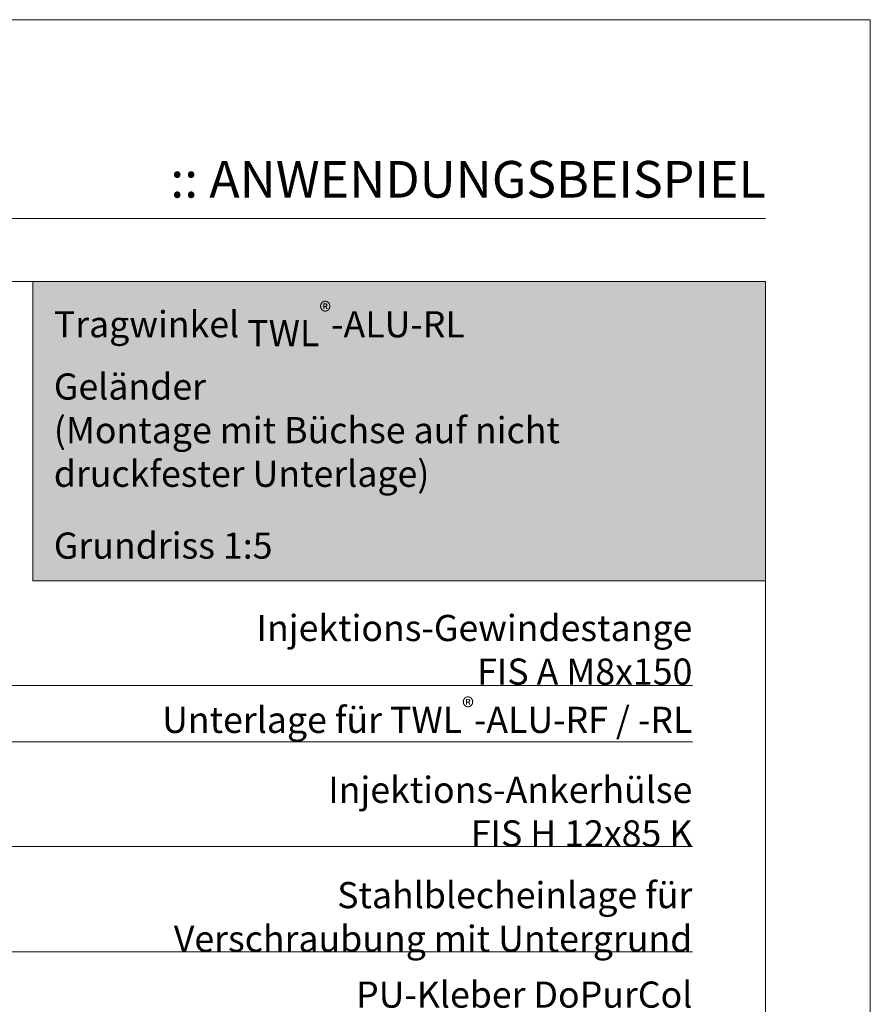
# Model space of a CAD drawing. Extents: x 0 to 1050, y 0 to 1485.
# Drawn here: x 644 to 1050, y 1015 to 1485 of the extents above; entities that cross this region are included whole.
import ezdxf

# ---------------------------------------------------------------- set-up
doc = ezdxf.new("R2010")
doc.units = 0
doc.layers.get('0').update_dxf_attribs({"linetype": 'CONTINUOUS'})
for name, color, linetype, lineweight in [('50-BEMASSUNG-10', 8, 'CONTINUOUS', 9), ('51-BEMASSUNG-18', 3, 'CONTINUOUS', 18), ('62-TEXT-25', 1, 'CONTINUOUS', 25), ('71-SCHRAFFUR-18', 3, 'CONTINUOUS', 18), ('91-RAHMEN-18', 3, 'CONTINUOUS', 18)]:
    doc.layers.add(name, color=color, linetype=linetype, lineweight=lineweight)
doc.styles.add('ARIAL', font='arial.ttf', dxfattribs={"height": 12.5})
doc.styles.add('ARIAL FETT', font='txt', dxfattribs={"height": 12.5})
doc.styles.add('PLANSCHRIFT', font='arial.ttf')
doc.dimstyles.new('Beschriftung', dxfattribs={"dimscale": 2, "dimtxt": 7.5, "dimasz": 5, "dimexe": 1.5, "dimexo": 2, "dimgap": 1, "dimtad": 1, "dimdec": 1, "dimdsep": 46, "dimlunit": 6, "dimtxsty": 'PLANSCHRIFT', "dimblk": 'ARCHTICK', "dimcen": 2, "dimdle": 1.5, "dimclrd": 256, "dimclre": 256, "dimclrt": 256, "dimadec": 1, "dimazin": 0, "dimtfac": 1, "dimtdec": 1, "dimtmove": 1, "dimatfit": 3, "dimfxl": 1, "dimtolj": 1, "dimtzin": 0, "dimlwd": -1, "dimarcsym": 0})

# ---------------------------------------------------------------- blocks, each defined once
blk = doc.blocks.new('_ArchTick')
at = {"color": 0, "linetype": 'ByBlock', "const_width": 0.15}
blk.add_lwpolyline([(-0.5, -0.5), (0.5, 0.5)], dxfattribs=at)

msp = doc.modelspace()

# ---------------------------------------------------------------- hatches: boundary and pattern name
at = {"layer": '71-SCHRAFFUR-18', "true_color": 0xe6e6e6}
msp.add_hatch(color=254, dxfattribs=at).paths.add_polyline_path([(1000, 1360), (650, 1360), (650, 1217), (1000, 1217)])

# ---------------------------------------------------------------- linework, layer by layer
at = {"layer": '91-RAHMEN-18'}
msp.add_line((100, 1390), (1000, 1390), dxfattribs=at)
msp.add_lwpolyline([(0, 0), (1050, 0), (1050, 1485), (0, 1485)], close=True, dxfattribs=at)
at = {"layer": '91-RAHMEN-18', "color": 254}
for points in [[(1000, 100), (100, 100), (100, 1360), (1000, 1360)], [(650, 1217), (1000, 1217), (1000, 1360), (650, 1360)]]:
    msp.add_lwpolyline(points, close=True, dxfattribs=at)

# ---------------------------------------------------------------- texts
at = {"layer": '51-BEMASSUNG-18', "char_height": 12.5, "attachment_point": 9, "style": 'PLANSCHRIFT'}
for s, insert in [('\\A1;Injektions-Gewindestange\\PFIS A M8x150', (965, 1167.31)), ('\\A1;Unterlage für TWL{\\fArial|b0|i0|c238|p34;\\H0.7x;\\S®^ ;\\fArial|b0|i0|c0|p34;\\H1.4286x;-ALU-RF / -RL}', (965, 1140)), ('\\A1;Injektions-Ankerhülse\\PFIS H 12x85 K', (965, 1090)), ('\\A1;Stahlblecheinlage für \\PVerschraubung mit Untergrund', (965, 1039.69)), ('\\A1;PU-Kleber DoPurCol', (965, 1013))]:
    msp.add_mtext(s, dxfattribs=dict(at, insert=insert))
at = {"layer": '62-TEXT-25', "insert": (1000, 1417.5), "char_height": 17.5, "width": 400, "attachment_point": 3}
msp.add_mtext('{\\fArial|b1|i0|c0|p34;\\C7;:\\C12;:\\C7; ANWENDUNGSBEISPIEL}', dxfattribs=at)
at = {"layer": '62-TEXT-25', "char_height": 12.5, "width": 330, "attachment_point": 1}
for s, insert, style in [('\\A1;{\\H1.0003x;Tragwinkel\\A0;\\H0.9997x; TWL\\A1;\\fArial|b1|i0|c238|p34;\\H0.7x;\\S®^ ;\\fArial|b1|i0|c0|p34;\\H1.4286x;-ALU-RL}', (660, 1350), 'ARIAL FETT'), ('Geländer\\P(Montage mit Büchse auf nicht druckfester Unterlage)', (660, 1316), 'ARIAL'), ('Grundriss 1:5', (660, 1240), 'ARIAL')]:
    msp.add_mtext(s, dxfattribs=dict(at, insert=insert, style=style))

# ---------------------------------------------------------------- leaders
at = {"layer": '50-BEMASSUNG-10'}
for points, override in [([(471.52, 1243.73), (548.28, 1166.96), (965, 1166.96)], {"dimasz": 4, "dimtad": 0}), ([(471.52, 1123.73), (514.75, 1166.96), (965, 1166.96)], {"dimtad": 0}), ([(408, 1140), (588.71, 1140), (965, 1140)], {"dimtad": 0}), ([(380.65, 1117.87), (408.52, 1090), (965, 1090)], {"dimtad": 0}), ([(453, 1039.69), (837.3, 1039.69), (965, 1039.69)], {"dimtad": 0})]:
    msp.add_leader(points, dimstyle='Beschriftung', override=override, dxfattribs=at)

doc.saveas('drawing.dxf')
